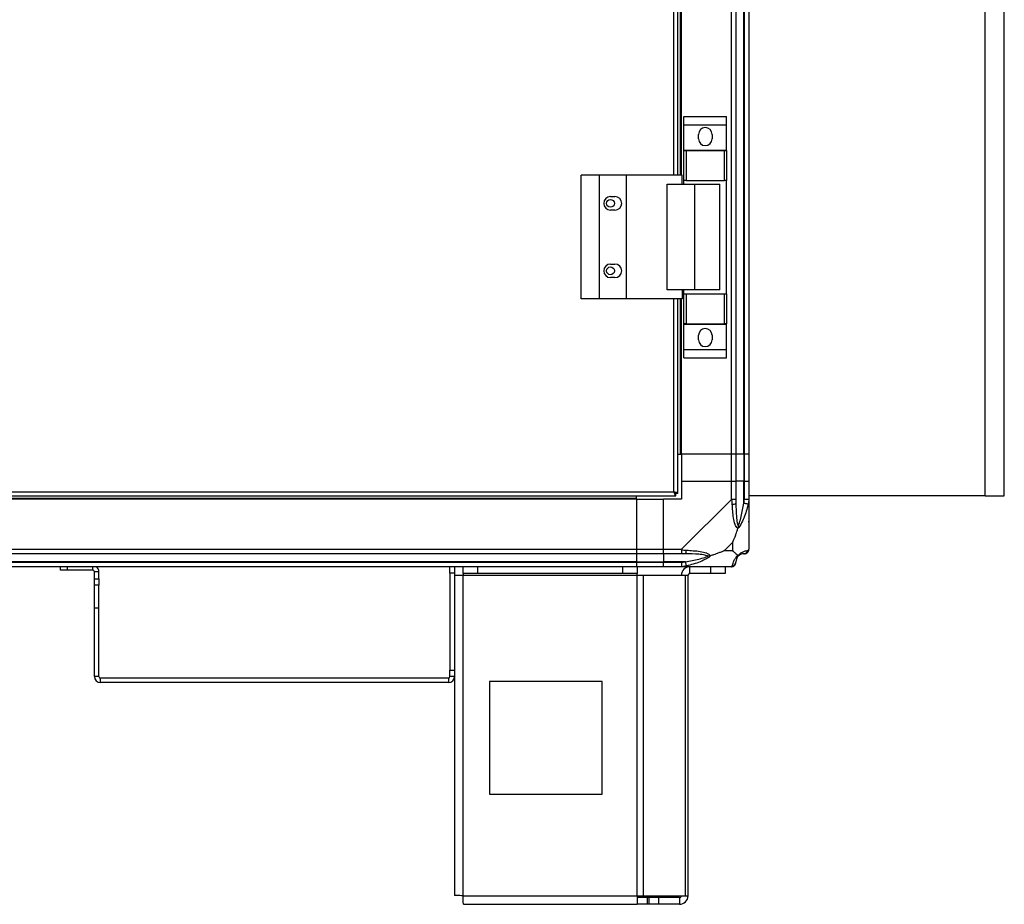
# Model space of a CAD drawing. Units: millimetres. Extents: x 798 to 16230, y 683 to 10291.
# Drawn here: x 7370 to 7808, y 4208 to 4601 of the extents above; entities that cross this region are included whole.
import ezdxf

# ---------------------------------------------------------------- set-up
doc = ezdxf.new("R2010")
doc.units = ezdxf.units.MM

msp = doc.modelspace()

# ---------------------------------------------------------------- linework, layer by layer
at = {"linetype": 'Continuous', "lineweight": 25}
for p, q in [((7686.39, 4407.61), (7686.39, 6757.61)), ((7688.39, 6757.61), (7688.39, 4407.61)), ((7691.89, 4407.61), (7691.89, 6757.61)), ((7692.14, 4407.61), (7692.14, 6757.61)), ((7807.64, 4389.11), (7807.64, 5551.11)), ((7799.14, 4389.11), (7799.14, 5522.11)), ((7660.84, 4531.61), (7660.84, 5408.61)), ((7662.64, 4531.61), (7662.64, 5408.61)), ((7663.79, 4531.61), (7663.79, 5408.61)), ((7664.14, 4531.61), (7664.14, 5408.61)), ((7694.14, 4785.19), (7694.14, 4407.61)), ((7665.26, 4557.78), (7684.26, 4557.78)), ((7665.26, 4554.03), (7665.26, 4557.78)), ((7684.26, 4554.03), (7684.26, 4557.78)), ((7665.26, 4554.03), (7684.26, 4554.03)), ((7665.26, 4542.78), (7665.26, 4554.03)), ((7684.26, 4542.78), (7684.26, 4554.03)), ((7671.76, 4547.76), (7671.76, 4549.76)), ((7677.76, 4549.76), (7677.76, 4547.76)), ((7665.26, 4542.78), (7684.26, 4542.78)), ((7665.26, 4542.63), (7665.26, 4542.78)), ((7665.26, 4529.31), (7665.26, 4542.63)), ((7665.26, 4542.63), (7666.26, 4542.63)), ((7666.26, 4542.63), (7666.26, 4529.31)), ((7666.26, 4542.63), (7683.26, 4542.63)), ((7683.26, 4529.31), (7683.26, 4542.63)), ((7683.26, 4542.63), (7684.26, 4542.63)), ((7684.26, 4542.63), (7684.26, 4542.78)), ((7684.26, 4542.63), (7684.26, 4529.31)), ((7619.59, 4476.61), (7619.59, 4531.61)), ((7627.84, 4531.61), (7619.59, 4531.61)), ((7627.84, 4476.61), (7627.84, 4531.61)), ((7639.84, 4531.61), (7627.84, 4531.61)), ((7639.84, 4476.61), (7639.84, 4531.61)), ((7664.51, 4531.61), (7639.84, 4531.61)), ((7664.51, 4527.61), (7664.51, 4531.61)), ((7666.26, 4529.31), (7665.26, 4529.31)), ((7665.26, 4527.61), (7665.26, 4529.31)), ((7666.26, 4529.31), (7683.26, 4529.31)), ((7684.26, 4529.31), (7683.26, 4529.31)), ((7684.26, 4478.91), (7684.26, 4529.31)), ((7657.87, 4480.61), (7657.87, 4527.61)), ((7657.87, 4527.61), (7670.16, 4527.61)), ((7670.16, 4480.61), (7670.16, 4527.61)), ((7670.16, 4527.61), (7681.26, 4527.61)), ((7681.26, 4480.61), (7681.26, 4527.61)), ((7632.64, 4522.11), (7634.64, 4522.11)), ((7634.64, 4516.11), (7632.64, 4516.11)), ((7632.64, 4492.11), (7634.64, 4492.11)), ((7634.64, 4486.11), (7632.64, 4486.11)), ((7670.16, 4480.61), (7657.87, 4480.61)), ((7664.51, 4480.61), (7664.51, 4476.61)), ((7665.26, 4478.91), (7665.26, 4480.61)), ((7681.26, 4480.61), (7670.16, 4480.61)), ((7627.84, 4476.61), (7619.59, 4476.61)), ((7639.84, 4476.61), (7627.84, 4476.61)), ((7664.51, 4476.61), (7639.84, 4476.61)), ((7660.84, 4390.91), (7660.84, 4476.61)), ((7662.64, 4390.12), (7662.64, 4476.61)), ((7663.79, 4407.61), (7663.79, 4476.61)), ((7664.14, 4407.61), (7664.14, 4476.61)), ((7665.26, 4465.58), (7665.26, 4478.91)), ((7665.26, 4478.91), (7666.26, 4478.91)), ((7666.26, 4478.91), (7666.26, 4465.58)), ((7666.26, 4478.91), (7683.26, 4478.91)), ((7683.26, 4465.58), (7683.26, 4478.91)), ((7683.26, 4478.91), (7684.26, 4478.91)), ((7684.26, 4478.91), (7684.26, 4465.58)), ((7666.26, 4465.58), (7665.26, 4465.58)), ((7665.26, 4465.43), (7665.26, 4465.58)), ((7665.26, 4465.43), (7684.26, 4465.43)), ((7665.26, 4454.18), (7665.26, 4465.43)), ((7666.26, 4465.58), (7683.26, 4465.58)), ((7684.26, 4465.58), (7683.26, 4465.58)), ((7684.26, 4465.43), (7684.26, 4465.58)), ((7684.26, 4454.18), (7684.26, 4465.43)), ((7671.76, 4458.46), (7671.76, 4460.46)), ((7677.76, 4460.46), (7677.76, 4458.46)), ((7665.26, 4454.18), (7684.26, 4454.18)), ((7665.26, 4450.43), (7665.26, 4454.18)), ((7684.26, 4450.43), (7684.26, 4454.18)), ((7665.26, 4450.43), (7684.26, 4450.43)), ((7662.64, 4407.61), (7663.79, 4407.61)), ((7663.79, 4407.61), (7664.14, 4407.61)), ((7686.39, 4407.61), (7664.14, 4407.61)), ((7664.14, 4407.61), (7664.14, 4395.61)), ((7688.39, 4407.61), (7686.39, 4407.61)), ((7686.39, 4395.61), (7686.39, 4407.61)), ((7691.89, 4407.61), (7688.39, 4407.61)), ((7688.39, 4407.61), (7688.39, 4395.61)), ((7692.14, 4407.61), (7691.89, 4407.61)), ((7691.89, 4407.61), (7691.89, 4395.61)), ((7694.14, 4407.61), (7692.14, 4407.61)), ((7692.14, 4395.61), (7692.14, 4407.61)), ((7694.14, 4407.61), (7694.14, 4395.61)), ((7664.14, 4395.61), (7664.14, 4387.61)), ((7664.14, 4395.61), (7686.39, 4395.61)), ((7686.39, 4387.55), (7686.39, 4395.61)), ((7686.39, 4395.61), (7688.39, 4395.61)), ((7688.39, 4395.61), (7688.39, 4387.55)), ((7691.89, 4395.61), (7688.39, 4395.61)), ((7691.89, 4385.83), (7691.89, 4395.61)), ((7692.14, 4395.61), (7691.89, 4395.61)), ((7692.14, 4387.55), (7692.14, 4395.61)), ((7692.14, 4395.61), (7694.14, 4395.61)), ((7694.14, 4395.61), (7694.14, 4387.55)), ((6831.65, 4389.11), (7661.63, 4389.11)), ((6832.44, 4390.91), (7660.84, 4390.91)), ((7644.14, 4387.96), (7644.14, 4389.11)), ((7661.63, 4390.11), (7661.64, 4390.11)), ((7661.63, 4389.11), (7661.63, 4390.11)), ((7661.64, 4390.12), (7661.64, 4390.11)), ((7662.64, 4390.12), (7661.64, 4390.12)), ((7799.14, 4389.11), (7694.14, 4389.11)), ((7799.14, 4389.11), (7807.64, 4389.11)), ((7644.14, 4387.96), (6849.14, 4387.96)), ((7644.14, 4387.61), (6849.14, 4387.61)), ((7644.14, 4387.61), (7644.14, 4387.96)), ((7644.14, 4387.61), (7644.14, 4365.36)), ((7644.14, 4387.61), (7656.14, 4387.61)), ((7664.14, 4387.61), (7656.14, 4387.61)), ((7656.14, 4365.36), (7656.14, 4387.61)), ((7664.19, 4365.36), (7686.39, 4387.55)), ((7694.14, 4387.55), (7694.14, 4365.36)), ((7686.95, 4368.49), (7683.26, 4364.79)), ((7686.95, 4364.79), (7686.95, 4368.49)), ((6849.14, 4365.36), (7644.14, 4365.36)), ((7644.14, 4363.36), (6849.14, 4363.36)), ((7644.14, 4365.36), (7644.14, 4363.36)), ((7644.14, 4365.36), (7656.14, 4365.36)), ((7644.14, 4363.36), (7644.14, 4359.86)), ((7656.14, 4363.36), (7644.14, 4363.36)), ((7656.14, 4365.36), (7664.19, 4365.36)), ((7656.14, 4363.36), (7656.14, 4365.36)), ((7664.19, 4363.36), (7656.14, 4363.36)), ((7656.14, 4363.36), (7656.14, 4359.86)), ((7683.26, 4364.79), (7686.95, 4364.79)), ((7644.14, 4359.86), (6849.14, 4359.86)), ((6849.14, 4359.61), (7644.14, 4359.61)), ((7644.14, 4357.61), (6849.14, 4357.61)), ((7388.34, 4356.11), (7388.34, 4357.61)), ((7391.23, 4357.61), (7391.23, 4356.11)), ((7402.63, 4356.11), (7402.63, 4357.61)), ((7561.34, 4354.78), (7561.34, 4357.61)), ((7563.34, 4357.61), (7563.34, 4354.78)), ((7567.14, 4354.61), (7567.14, 4357.61)), ((7573.5, 4357.61), (7573.5, 4354.61)), ((7638.2, 4354.61), (7638.2, 4357.61)), ((7644.14, 4359.86), (7644.14, 4359.61)), ((7644.14, 4359.86), (7656.14, 4359.86)), ((7644.14, 4359.61), (7644.14, 4357.61)), ((7644.14, 4359.61), (7656.14, 4359.61)), ((7656.14, 4357.61), (7644.14, 4357.61)), ((7644.57, 4357.61), (7644.57, 4354.61)), ((7665.91, 4359.86), (7656.14, 4359.86)), ((7656.14, 4359.86), (7656.14, 4359.61)), ((7656.14, 4359.61), (7664.19, 4359.61)), ((7656.14, 4357.61), (7656.14, 4359.61)), ((7664.19, 4357.61), (7656.14, 4357.61)), ((7686.39, 4357.61), (7664.19, 4357.61)), ((7667.94, 4354.61), (7667.94, 4357.61)), ((7677.27, 4354.61), (7677.27, 4357.61)), ((7683.64, 4357.61), (7683.64, 4354.61)), ((7391.23, 4356.11), (7388.34, 4356.11)), ((7402.63, 4356.11), (7391.23, 4356.11)), ((7405.34, 4355.4), (7403.34, 4355.4)), ((7403.34, 4352.22), (7403.34, 4355.4)), ((7405.34, 4352.22), (7405.34, 4355.4)), ((7561.34, 4354.78), (7561.34, 4311.64)), ((7563.34, 4354.78), (7561.34, 4354.78)), ((7563.34, 4354.78), (7563.34, 4311.64)), ((7563.34, 4353.81), (7567.14, 4353.81)), ((7573.5, 4354.61), (7567.14, 4354.61)), ((7567.14, 4354.61), (7567.14, 4353.81)), ((7567.14, 4353.81), (7644.57, 4353.81)), ((7567.14, 4211.41), (7567.14, 4353.81)), ((7638.2, 4354.61), (7573.5, 4354.61)), ((7644.57, 4354.61), (7638.2, 4354.61)), ((7644.57, 4353.81), (7644.57, 4354.61)), ((7644.57, 4211.41), (7644.57, 4353.81)), ((7644.57, 4353.81), (7647.25, 4353.81)), ((7647.25, 4211.41), (7647.25, 4353.81)), ((7647.25, 4353.81), (7666.03, 4353.81)), ((7666.03, 4211.41), (7666.03, 4353.81)), ((7666.03, 4353.81), (7667.14, 4353.81)), ((7667.14, 4211.41), (7667.14, 4353.81)), ((7677.27, 4354.61), (7667.94, 4354.61)), ((7683.64, 4354.61), (7677.27, 4354.61)), ((7403.34, 4352.22), (7405.34, 4352.22)), ((7403.34, 4349.4), (7403.34, 4352.22)), ((7405.34, 4349.4), (7403.34, 4349.4)), ((7403.34, 4339.4), (7403.34, 4349.4)), ((7405.34, 4352.22), (7405.34, 4349.4)), ((7405.34, 4339.4), (7405.34, 4349.4)), ((7403.34, 4339.4), (7405.34, 4339.4)), ((7403.34, 4308.82), (7403.34, 4339.4)), ((7405.34, 4308.82), (7405.34, 4339.4)), ((7561.34, 4311.64), (7563.34, 4311.64)), ((7561.34, 4308.82), (7561.34, 4311.64)), ((7563.34, 4311.64), (7563.34, 4308.82)), ((7405.34, 4308.82), (7403.34, 4308.82)), ((7406.05, 4306.11), (7406.05, 4308.11)), ((7560.63, 4308.11), (7406.05, 4308.11)), ((7560.63, 4306.11), (7406.05, 4306.11)), ((7560.63, 4308.11), (7560.63, 4306.11)), ((7563.34, 4308.82), (7561.34, 4308.82)), ((7563.34, 4308.82), (7563.34, 4211.61)), ((7578.95, 4306.61), (7578.95, 4256.61)), ((7628.95, 4306.61), (7578.95, 4306.61)), ((7628.95, 4256.61), (7628.95, 4306.61)), ((7578.95, 4256.61), (7628.95, 4256.61)), ((7567.14, 4211.41), (7644.57, 4211.41)), ((7644.57, 4211.41), (7644.57, 4207.61)), ((7644.57, 4211.41), (7647.25, 4211.41)), ((7648.93, 4210.61), (7644.57, 4210.61)), ((7647.25, 4211.41), (7666.03, 4211.41)), ((7648.93, 4210.61), (7648.93, 4207.61)), ((7649.64, 4210.61), (7648.93, 4210.61)), ((7649.64, 4210.61), (7649.64, 4207.61)), ((7654, 4210.61), (7649.64, 4210.61)), ((7654, 4210.61), (7654, 4207.61)), ((7663.34, 4210.61), (7654, 4210.61)), ((7663.34, 4210.61), (7663.34, 4207.61)), ((7666.03, 4211.41), (7667.14, 4211.41)), ((7567.34, 4207.61), (7644.57, 4207.61)), ((7648.93, 4207.61), (7644.57, 4207.61)), ((7649.64, 4207.61), (7648.93, 4207.61)), ((7654, 4207.61), (7649.64, 4207.61)), ((7663.34, 4207.61), (7654, 4207.61))]:
    msp.add_line(p, q, dxfattribs=at)
at = {"linetype": 'Continuous', "lineweight": 25, "flags": 128}
for points in [[(7686.78, 4385.44), (7686.65, 4386.69), (7686.51, 4387.31), (7686.39, 4387.55), (7686.39, 4387.55)], [(7693.81, 4385.44), (7693.72, 4385.46), (7693.57, 4385.49), (7693.37, 4385.53), (7693.13, 4385.58), (7692.85, 4385.63), (7692.55, 4385.7), (7692.22, 4385.76), (7691.89, 4385.83)], [(7664.19, 4365.36), (7664.19, 4365.36), (7664.6, 4365.18), (7665.28, 4365.06), (7666.31, 4364.96)], [(7665.91, 4359.86), (7665.98, 4359.52), (7666.05, 4359.2), (7666.11, 4358.89), (7666.17, 4358.61), (7666.22, 4358.37), (7666.26, 4358.18), (7666.29, 4358.03), (7666.31, 4357.93)]]:
    msp.add_lwpolyline(points, dxfattribs=at)
at = {"linetype": 'Continuous', "lineweight": 25}
for centre in [(7632.64, 4519.11), (7632.64, 4489.11)]:
    msp.add_circle(centre, 1.75, dxfattribs=at)
for centre, radius, start, end in [((7674.76, 4549.76), 3, 0, 180), ((7674.76, 4547.76), 3, 180, 0), ((7632.64, 4519.11), 3, 90, 270), ((7634.64, 4519.11), 3, 270, 90), ((7632.64, 4489.11), 3, 90, 270), ((7634.64, 4489.11), 3, 270, 90), ((7674.76, 4460.46), 3, 0, 180), ((7674.76, 4458.46), 3, 180, 0), ((7687.1, 4387.6), 2.19, 261.5657, 305.9899), ((7664.15, 4364.64), 2.19, 324.0101, 8.4343), ((7691.89, 4359.86), 3.5, 115.6402, 135.8133), ((7691.87, 4365.33), 1.97, 270.4493, 349.3532), ((7402.63, 4355.4), 2.71, 0, 54.6366), ((7667.94, 4353.81), 3.8, 90, 180), ((7686.42, 4359.87), 1.97, 280.6468, 359.5507), ((7402.63, 4355.4), 0.71, 0, 90), ((7667.94, 4353.81), 0.8, 90, 180), ((7406.05, 4308.82), 2.71, 180, 270), ((7406.05, 4308.82), 0.71, 180, 270), ((7560.63, 4308.82), 2.71, 270, 360), ((7560.63, 4308.82), 0.71, 270, 360), ((7663.34, 4211.41), 3.8, 270, 0), ((7663.34, 4211.41), 0.8, 270, 0)]:
    msp.add_arc(centre, radius, start, end, dxfattribs=at)
for points, knots in [([(7660.84, 4390.91), (7660.9, 4390.7), (7661.02, 4390.28), (7661.19, 4389.72), (7661.37, 4389.31), (7661.51, 4389.13), (7661.6, 4389.11), (7661.63, 4389.11)], [0, 0, 0, 0, 0.22294, 0.445876, 0.668899, 0.891853, 1, 1, 1, 1]), ([(7660.84, 4390.91), (7660.91, 4390.79), (7661.05, 4390.57), (7661.26, 4390.3), (7661.45, 4390.13), (7661.57, 4390.11), (7661.63, 4390.11)], [0, 0, 0, 0, 0.275282, 0.529384, 0.783356, 1, 1, 1, 1]), ([(7662.64, 4390.12), (7662.62, 4390.17), (7662.58, 4390.29), (7662.24, 4390.47), (7661.75, 4390.64), (7661.25, 4390.79), (7660.94, 4390.88), (7660.84, 4390.91)], [0, 0, 0, 0, 0.222945, 0.445908, 0.66891, 0.891875, 1, 1, 1, 1]), ([(7661.64, 4390.12), (7661.63, 4390.19), (7661.6, 4390.33), (7661.39, 4390.53), (7661.13, 4390.73), (7660.93, 4390.85), (7660.84, 4390.91)], [0, 0, 0, 0, 0.275338, 0.5294796, 0.7835053, 1, 1, 1, 1]), ([(7688.39, 4387.55), (7688.36, 4387.55), (7688.3, 4387.55), (7687.84, 4387.55), (7687.18, 4387.55), (7686.65, 4387.55), (7686.39, 4387.55)], [0, 0, 0, 0, 0.250003, 0.499983, 0.750016, 1, 1, 1, 1]), ([(7689.25, 4374.64), (7689.24, 4374.64), (7688.94, 4374.85), (7688.47, 4375.42), (7687.75, 4376.94), (7687.25, 4379.27), (7686.97, 4382.29), (7686.85, 4384.39), (7686.78, 4385.44)], [0, 0, 0, 0, 0.0019066, 0.1071665, 0.2099453, 0.4718122, 0.7358011, 1, 1, 1, 1]), ([(7688.39, 4387.55), (7688.39, 4387.29), (7688.39, 4386.71), (7688.39, 4386.14), (7688.39, 4385.83)], [0, 0, 0, 0, 0.455614, 1, 1, 1, 1]), ([(7688.39, 4385.83), (7688.4, 4383.84), (7688.42, 4380.89), (7688.81, 4377.7), (7689.17, 4376.37), (7689.36, 4375.97), (7689.41, 4375.86)], [0, 0, 0, 0, 0.580918, 0.859821, 0.961595, 1, 1, 1, 1]), ([(7693.81, 4385.44), (7693.55, 4384.39), (7693.02, 4382.3), (7691.94, 4379.27), (7690.9, 4376.96), (7689.96, 4375.39), (7689.49, 4374.89), (7689.25, 4374.64)], [0, 0, 0, 0, 0.2631729, 0.5281988, 0.790083, 0.8928749, 1, 1, 1, 1]), ([(7689.41, 4375.86), (7689.47, 4375.97), (7689.67, 4376.37), (7690.16, 4377.7), (7691.07, 4380.89), (7691.56, 4383.84), (7691.89, 4385.83)], [0, 0, 0, 0, 0.038408, 0.140189, 0.419088, 1, 1, 1, 1]), ([(7691.89, 4385.83), (7691.95, 4386.14), (7692.07, 4386.71), (7692.12, 4387.29), (7692.14, 4387.55)], [0, 0, 0, 0, 0.544385, 1, 1, 1, 1]), ([(7694.14, 4387.55), (7694.11, 4387.55), (7694.05, 4387.55), (7693.59, 4387.55), (7692.93, 4387.55), (7692.4, 4387.55), (7692.14, 4387.55)], [0, 0, 0, 0, 0.250002, 0.499978, 0.749944, 1, 1, 1, 1]), ([(7694.14, 4387.55), (7694.14, 4387.55), (7694.14, 4387.55), (7694.11, 4386.98), (7694, 4386.39), (7693.88, 4385.8), (7693.81, 4385.44)], [0, 0, 0, 0, 0.000014, 0.201637, 0.518731, 1, 1, 1, 1]), ([(7689.41, 4375.86), (7689.41, 4375.86), (7689.41, 4375.71), (7689.4, 4375.29), (7689.31, 4374.89), (7689.25, 4374.64)], [0, 0, 0, 0, 0.00629, 0.352242, 1, 1, 1, 1]), ([(7693.86, 4377.77), (7693.9, 4377.75), (7693.99, 4377.7), (7694.08, 4377.65), (7694.14, 4377.62)], [0, 0, 0, 0, 0.367094, 1, 1, 1, 1]), ([(7686.95, 4368.49), (7687.09, 4368.78), (7687.41, 4369.46), (7687.89, 4370.69), (7688.37, 4372), (7688.83, 4373.35), (7689.1, 4374.19), (7689.25, 4374.64)], [0, 0, 0, 0, 0.151087, 0.353323, 0.601534, 0.787211, 1, 1, 1, 1]), ([(7664.19, 4365.36), (7664.19, 4365.09), (7664.19, 4364.57), (7664.19, 4363.91), (7664.19, 4363.45), (7664.19, 4363.39), (7664.19, 4363.36)], [0, 0, 0, 0, 0.249984, 0.5000168, 0.7499973, 1, 1, 1, 1]), ([(7665.91, 4363.36), (7665.6, 4363.36), (7665.03, 4363.36), (7664.45, 4363.36), (7664.19, 4363.36)], [0, 0, 0, 0, 0.544386, 1, 1, 1, 1]), ([(7675.89, 4362.33), (7675.78, 4362.38), (7675.37, 4362.57), (7674.05, 4362.93), (7670.85, 4363.32), (7667.91, 4363.34), (7665.91, 4363.36)], [0, 0, 0, 0, 0.038405, 0.140179, 0.419082, 1, 1, 1, 1]), ([(7665.91, 4359.86), (7667.91, 4360.19), (7670.85, 4360.67), (7674.05, 4361.58), (7675.37, 4362.08), (7675.78, 4362.28), (7675.89, 4362.33)], [0, 0, 0, 0, 0.580912, 0.859811, 0.961592, 1, 1, 1, 1]), ([(7666.31, 4364.96), (7667.36, 4364.9), (7669.45, 4364.77), (7672.48, 4364.5), (7674.79, 4363.98), (7676.35, 4363.29), (7676.85, 4362.76), (7677.11, 4362.5)], [0, 0, 0, 0, 0.264208, 0.528205, 0.790081, 0.892863, 1, 1, 1, 1]), ([(7677.11, 4362.5), (7677.11, 4362.49), (7676.9, 4362.25), (7676.33, 4361.78), (7674.8, 4360.85), (7672.48, 4359.81), (7669.45, 4358.72), (7667.36, 4358.2), (7666.31, 4357.93)], [0, 0, 0, 0, 0.001905, 0.107154, 0.209943, 0.471818, 0.734754, 1, 1, 1, 1]), ([(7677.11, 4362.5), (7676.85, 4362.43), (7676.46, 4362.34), (7676.04, 4362.33), (7675.89, 4362.33), (7675.89, 4362.33)], [0, 0, 0, 0, 0.647758, 0.99371, 1, 1, 1, 1]), ([(7683.26, 4364.79), (7682.96, 4364.65), (7682.28, 4364.34), (7681.06, 4363.86), (7679.75, 4363.38), (7678.4, 4362.91), (7677.56, 4362.64), (7677.11, 4362.5)], [0, 0, 0, 0, 0.151084, 0.35332, 0.601534, 0.787204, 1, 1, 1, 1]), ([(7686.78, 4357.93), (7686.84, 4358.2), (7686.96, 4358.72), (7687.25, 4359.8), (7687.76, 4360.85), (7688.46, 4361.78), (7688.98, 4362.26), (7689.25, 4362.5)], [0, 0, 0, 0, 0.263168, 0.528194, 0.790075, 0.892859, 1, 1, 1, 1]), ([(7689.25, 4362.5), (7689.02, 4362.73), (7688.52, 4363.23), (7687.79, 4363.97), (7687.2, 4364.55), (7686.95, 4364.79)], [0, 0, 0, 0, 0.336106, 0.7249422, 1, 1, 1, 1]), ([(7689.41, 4362.33), (7689.36, 4362.28), (7689.17, 4362.08), (7688.81, 4361.58), (7688.42, 4360.67), (7688.4, 4360.19), (7688.39, 4359.86)], [0, 0, 0, 0, 0.0384056, 0.1401809, 0.4190778, 1, 1, 1, 1]), ([(7689.25, 4362.5), (7689.25, 4362.5), (7689.49, 4362.8), (7689.96, 4363.28), (7690.9, 4363.99), (7691.94, 4364.49), (7693.02, 4364.78), (7693.55, 4364.9), (7693.81, 4364.96)], [0, 0, 0, 0, 0.00191, 0.107169, 0.20995, 0.471823, 0.734746, 1, 1, 1, 1]), ([(7689.25, 4362.5), (7689.31, 4362.43), (7689.4, 4362.34), (7689.41, 4362.33), (7689.41, 4362.33), (7689.41, 4362.33)], [0, 0, 0, 0, 0.647761, 0.993603, 1, 1, 1, 1]), ([(7691.89, 4363.36), (7691.56, 4363.34), (7691.07, 4363.32), (7690.16, 4362.93), (7689.67, 4362.57), (7689.47, 4362.38), (7689.41, 4362.33)], [0, 0, 0, 0, 0.5809222, 0.8598191, 0.9615944, 1, 1, 1, 1]), ([(7692.14, 4363.36), (7692.12, 4363.36), (7692.07, 4363.36), (7691.95, 4363.36), (7691.89, 4363.36)], [0, 0, 0, 0, 0.455578, 1, 1, 1, 1]), ([(7692.14, 4363.36), (7692.4, 4363.39), (7692.93, 4363.45), (7693.59, 4363.91), (7694.05, 4364.57), (7694.11, 4365.09), (7694.14, 4365.36)], [0, 0, 0, 0, 0.25006, 0.500006, 0.750014, 1, 1, 1, 1]), ([(7693.81, 4364.96), (7693.9, 4365.01), (7694.03, 4365.09), (7694.12, 4365.12), (7694.14, 4365.36), (7694.14, 4365.36), (7694.14, 4365.36)], [0, 0, 0, 0, 0.586092, 0.873979, 0.99998, 1, 1, 1, 1]), ([(7664.19, 4359.61), (7664.45, 4359.63), (7665.03, 4359.68), (7665.6, 4359.79), (7665.91, 4359.86)], [0, 0, 0, 0, 0.455615, 1, 1, 1, 1]), ([(7664.19, 4359.61), (7664.19, 4359.34), (7664.19, 4358.82), (7664.19, 4358.16), (7664.19, 4357.7), (7664.19, 4357.64), (7664.19, 4357.61)], [0, 0, 0, 0, 0.250056, 0.500022, 0.749998, 1, 1, 1, 1]), ([(7666.31, 4357.93), (7665.87, 4357.85), (7665.21, 4357.72), (7664.63, 4357.62), (7664.19, 4357.61), (7664.19, 4357.61), (7664.19, 4357.61)], [0, 0, 0, 0, 0.586144, 0.873969, 0.999986, 1, 1, 1, 1]), ([(7686.39, 4357.61), (7686.65, 4357.64), (7687.18, 4357.7), (7687.84, 4358.16), (7688.3, 4358.82), (7688.36, 4359.34), (7688.39, 4359.61)], [0, 0, 0, 0, 0.249986, 0.499994, 0.74994, 1, 1, 1, 1]), ([(7686.39, 4357.61), (7686.39, 4357.61), (7686.39, 4357.61), (7686.66, 4357.64), (7686.68, 4357.74), (7686.75, 4357.86), (7686.78, 4357.93)], [0, 0, 0, 0, 0.00002, 0.201638, 0.518784, 1, 1, 1, 1]), ([(7688.39, 4359.86), (7688.39, 4359.79), (7688.39, 4359.68), (7688.39, 4359.63), (7688.39, 4359.61)], [0, 0, 0, 0, 0.544422, 1, 1, 1, 1]), ([(7567.14, 4211.41), (7566.64, 4211.42), (7565.65, 4211.46), (7564.39, 4211.51), (7563.51, 4211.56), (7563.4, 4211.59), (7563.34, 4211.61)], [0, 0, 0, 0, 0.250006, 0.499997, 0.749997, 1, 1, 1, 1]), ([(7567.34, 4207.61), (7567.32, 4207.66), (7567.29, 4207.78), (7567.24, 4208.66), (7567.19, 4209.91), (7567.16, 4210.91), (7567.14, 4211.41)], [0, 0, 0, 0, 0.250004, 0.500003, 0.749976, 1, 1, 1, 1])]:
    msp.add_open_spline(points, degree=3, knots=knots, dxfattribs=at)

doc.saveas('drawing.dxf')
